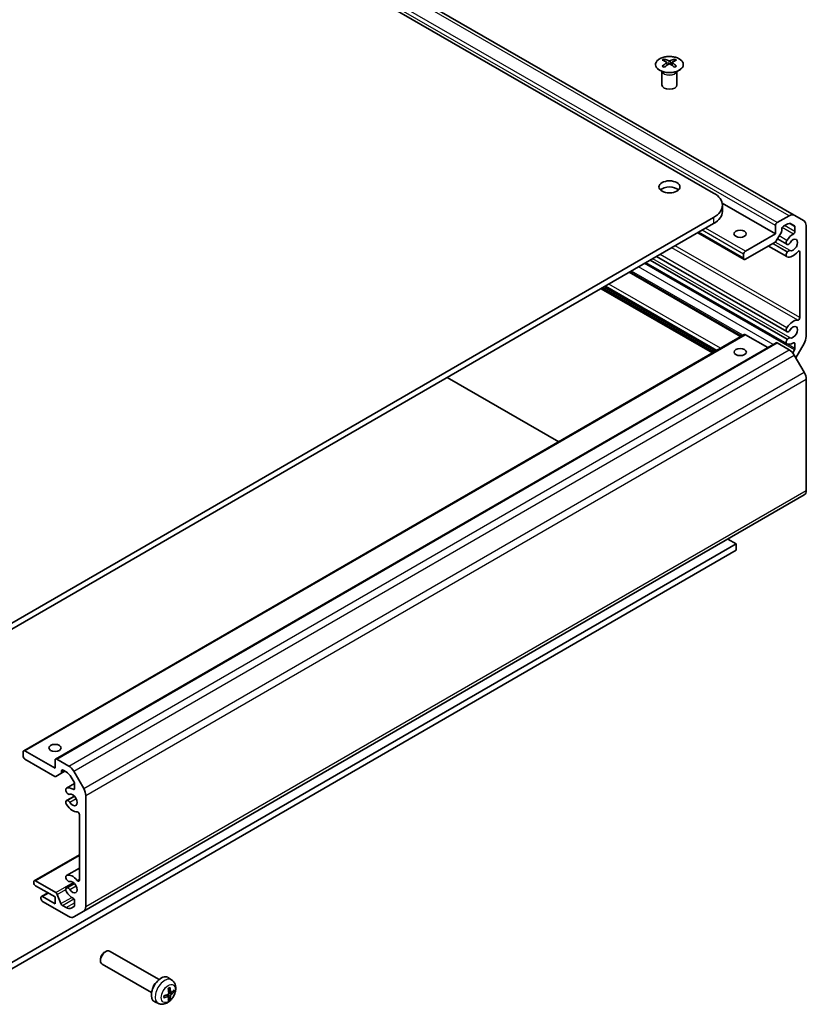
# Model space of a CAD drawing. Units: millimetres. Extents: x 51 to 7345, y 28 to 1152.
# Drawn here: x 1159 to 1316, y 282 to 479 of the extents above; entities that cross this region are included whole.
import ezdxf

# ---------------------------------------------------------------- set-up
doc = ezdxf.new("R2010")
doc.units = ezdxf.units.MM
doc.header["$LTSCALE"] = 3.5
doc.layers.add('Visible (ISO)', color=7, linetype='Continuous', lineweight=35)
doc.layers.add('Visible Narrow (ISO)', color=7, linetype='Continuous', lineweight=25)

msp = doc.modelspace()

# ---------------------------------------------------------------- linework, layer by layer
at = {"layer": 'Visible (ISO)'}
for p, q in [((972.5195, 631.4721), (1297.6323, 443.996)), ((1313.7319, 439.5577), (992.5105, 624.7899)), ((1287.7661, 470.8141), (1287.7661, 470.4374)), ((1288.2862, 470.1546), (1288.3446, 469.6107)), ((1288.4752, 469.7013), (1288.3256, 469.7876)), ((1289.2589, 469.7885), (1289.1094, 469.7021)), ((1289.2982, 470.1551), (1289.2399, 469.6117)), ((1289.8167, 470.8148), (1289.8167, 470.4377)), ((1287.3466, 468.2563), (1287.2918, 468.3635)), ((1287.2922, 468.3628), (1287.2922, 465.63)), ((1290.2379, 468.2563), (1290.2927, 468.3635)), ((1290.2923, 468.3628), (1290.2923, 465.63)), ((1309.9968, 435.8354), (1299.3453, 441.9775)), ((1299.3923, 441.545), (1299.3923, 440.3203)), ((1297.6375, 439.097), (1149.5886, 353.5171)), ((1297.6375, 437.8723), (1149.5886, 352.2923)), ((1310.3502, 438.0808), (1312.7328, 439.4581)), ((1312.2059, 437.6839), (1311.6222, 437.3464)), ((1313.8008, 437.4395), (1313.2053, 437.7833)), ((1313.7322, 439.5575), (1315.731, 438.4035)), ((1303.7403, 430.7053), (1294.4784, 436.0461)), ((1303.9901, 432.3631), (1309.9968, 435.8354)), ((1309.9968, 435.8354), (1309.9968, 437.4684)), ((1311.1861, 436.1648), (1310.1654, 434.3954)), ((1311.2689, 436.734), (1311.2689, 436.4436)), ((1313.8836, 436.2845), (1313.8836, 437.2564)), ((1316.1449, 437.4881), (1316.1449, 415.2442)), ((1309.9655, 434.1842), (1303.9901, 430.7301)), ((1312.2776, 433.7236), (1310.4018, 434.8053)), ((1312.4213, 433.6899), (1312.3727, 433.6943)), ((1303.6367, 430.9342), (1303.6367, 431.7506)), ((1312.2776, 431.26), (1308.5877, 433.3878)), ((1312.3727, 432.1499), (1312.4213, 432.2105)), ((1314.8729, 419.0627), (1314.8729, 432.199)), ((1312.2776, 413.787), (1284.0902, 430.0412)), ((1312.2776, 416.2505), (1286.2237, 431.2745)), ((1303.1898, 415.3214), (1280.8807, 428.186)), ((1297.4106, 411.9808), (1275.1015, 424.8453)), ((1298.0125, 412.3287), (1275.7034, 425.1932)), ((1312.4213, 416.2169), (1312.3727, 416.2213)), ((1159.5953, 332.3164), (1303.7575, 415.6496)), ((1165.9631, 330.6856), (1310.1253, 414.0188)), ((1304.0077, 415.625), (1308.4611, 413.0569)), ((1310.3755, 413.9942), (1312.761, 412.6186)), ((1312.3727, 414.6769), (1312.4213, 414.7375)), ((1313.4635, 411.9981), (1313.8008, 412.5827)), ((1313.8836, 412.8615), (1313.8836, 413.8335)), ((1315.731, 413.8502), (1314.0869, 411.0003)), ((1313.7616, 411.5633), (1315.7628, 408.0999)), ((1266.6635, 394.2073), (1244.3544, 407.0719)), ((1316.1773, 406.7062), (1316.1773, 384.4623)), ((1171.601, 300.2135), (1315.7631, 383.5467)), ((1302.1604, 373.738), (1300.4755, 374.7097)), ((1145.3487, 283.0928), (1302.1604, 373.738)), ((1302.1604, 372.5133), (1302.1604, 373.738)), ((1145.3487, 281.868), (1302.1604, 372.5133)), ((1159.4917, 331.271), (1159.4917, 332.0875)), ((1159.8455, 332.2918), (1165.8596, 328.8238)), ((1165.8282, 327.2089), (1159.8455, 330.6588)), ((1165.8596, 328.8238), (1165.8596, 330.4568)), ((1166.2133, 330.661), (1168.5989, 329.2854)), ((1167.0502, 327.7791), (1166.0283, 327.1891)), ((1167.0503, 327.7792), (1167.8553, 328.2445)), ((1167.1331, 328.2527), (1167.1331, 327.9623)), ((1168.0713, 328.1199), (1167.4869, 328.4569)), ((1169.5995, 328.2301), (1171.6007, 324.7667)), ((1168.1429, 324.8274), (1169.751, 325.7569)), ((1169.6681, 326.0328), (1169.0719, 327.0646)), ((1169.751, 324.7821), (1169.751, 325.7541)), ((1168.1429, 322.3638), (1169.7248, 323.2782)), ((1168.287, 323.8771), (1168.2383, 323.9376)), ((1172.0151, 323.373), (1172.0151, 301.1291)), ((1168.2383, 322.3933), (1168.287, 322.3977)), ((1170.7416, 306.4173), (1170.7416, 319.5536)), ((1161.7179, 306.3117), (1170.7416, 311.5279)), ((1168.1429, 307.3544), (1170.7416, 308.8565)), ((1161.6144, 305.9195), (1161.6144, 306.0828)), ((1161.9681, 306.2871), (1166.0092, 303.9568)), ((1168.1429, 304.8908), (1169.7248, 305.8052)), ((1168.287, 306.4041), (1168.2383, 306.4646)), ((1165.8596, 303.0633), (1161.9681, 305.3073)), ((1163.133, 303.1687), (1164.4033, 303.903)), ((1166.3155, 303.5762), (1167.031, 301.7345)), ((1168.2383, 304.9203), (1168.287, 304.9246)), ((1163.0294, 302.7765), (1163.0294, 302.9398)), ((1163.3832, 303.1441), (1165.8596, 301.7161)), ((1168.5989, 299.1567), (1163.3832, 302.1643)), ((1165.8596, 301.7161), (1165.8596, 303.0633)), ((1169.751, 301.3592), (1169.751, 302.3311)), ((1167.3373, 301.3538), (1168.0713, 300.9306)), ((1169.0719, 300.8319), (1169.6681, 301.1761)), ((1171.6007, 300.2134), (1169.5995, 299.058)), ((1175.7951, 292.039), (1176.0124, 292.1644)), ((1186.6824, 286.5172), (1176.7607, 292.2385)), ((1174.951, 290.5753), (1174.9513, 290.3245)), ((1185.1837, 283.9183), (1175.262, 289.6396)), ((1189.2508, 286.431), (1188.5974, 286.9073)), ((1189.029, 283.9503), (1188.5838, 284.1471)), ((1189.3037, 284.0996), (1189.5664, 284.031)), ((1186.5449, 281.7385), (1185.8053, 282.0654)), ((1188.5806, 283.1732), (1188.1871, 283.4601)), ((1188.7796, 282.6671), (1188.5888, 282.86))]:
    msp.add_line(p, q, dxfattribs=at)
for centre, major_axis, ratio, start_param, end_param in [((1288.026, 464.3778), (3.2008, 6.7287), 0.62512332, 0.6996766, 0.77535051), ((1289.0439, 464.1842), (-4.2258, 6.2223), 0.52518302, 5.52399748, 5.68980945), ((1289.0442, 463.8935), (3.231, 6.7923), 0.62512332, 0.8040376, 0.96984957), ((1288.027, 463.4936), (-4.1863, 6.1641), 0.52518302, 5.41963648, 5.49531038), ((1288.5406, 463.8933), (3.2381, -6.7889), 0.62582181, 2.47005663, 2.6358686), ((1288.5403, 464.184), (-4.2193, -6.2267), 0.52448454, 4.0331746, 4.19898657), ((1289.0442, 463.8935), (3.231, 6.7923), 0.62512332, 0.50517754, 0.67098951), ((1289.0439, 464.1842), (-4.2258, 6.2223), 0.52518302, 5.22513741, 5.39094939), ((1288.5403, 464.184), (-4.2193, -6.2267), 0.52448454, 3.73431454, 3.90012651), ((1288.5406, 463.8933), (3.2381, -6.7889), 0.62582181, 2.17119657, 2.33700854), ((1289.5575, 464.3783), (3.2078, -6.7254), 0.62582181, 2.36569563, 2.44136954), ((1289.5584, 463.4941), (-4.1798, -6.1685), 0.52448454, 3.9288136, 4.00448751), ((1288.7922, 465.63), (-1.5, 0), 0.57735027, 0, 3.14159265), ((1288.7922, 443.9929), (-2.1, 0), 0.57735027, 3.67106299, 5.75371497), ((1293.3923, 441.545), (6, 0), 0.57735027, 5.49839436, 7.06919069), ((1293.3923, 440.3203), (6, 0), 0.57735027, 5.49839436, 6.28318531), ((1312.7328, 437.8251), (0.9991, 1.7326), 0.57699958, 6.28288188, 7.06828005), ((1310.3502, 437.6726), (0.2498, 0.4331), 0.57699958, 0.78509474, 2.35589106), ((1312.2059, 436.0509), (0.9991, 1.7326), 0.57699958, 6.28288188, 7.06828005), ((1314.7316, 436.6711), (0.9991, 1.7326), 0.57699958, 5.49748372, 6.28288188), ((1310.9862, 436.2802), (-0.1998, -0.3465), 0.57699958, 1.5704929, 2.35589106), ((1311.6222, 436.9382), (-0.2498, -0.4331), 0.57699958, 3.92668739, 5.49748372), ((1313.5302, 433.5912), (1.3238, 2.2957), 0.57699958, 0.75230198, 1.50128056), ((1313.6009, 436.1211), (0.1998, 0.3465), 0.57699958, 3.89389463, 5.49748372), ((1313.6009, 437.093), (0.1998, 0.3465), 0.57699958, 5.49748372, 6.28288188), ((1309.9655, 434.5108), (-0.1998, -0.3465), 0.57699958, 0.78509474, 1.5704929), ((1312.6023, 434.2867), (-0.3247, -0.5631), 0.57699958, 4.64287321, 6.54468127), ((1312.651, 434.2823), (-0.3247, -0.5631), 0.57699958, 0.26149596, 1.48786003), ((1313.5302, 433.5912), (-0.6369, -1.1045), 0.57699958, 0.08232945, 4.62945268), ((1303.9901, 431.9549), (0.2498, 0.4331), 0.57699958, 0.78509474, 2.35589106), ((1312.6023, 431.8231), (-0.3247, -0.5631), 0.57699958, 4.45028617, 6.35209422), ((1313.5302, 433.5912), (-1.3238, -2.2957), 0.57699958, 0.06890891, 1.29925434), ((1312.651, 431.8836), (0.3247, 0.5631), 0.57699958, 0.08232945, 1.30869351), ((1314.5902, 432.0356), (0.1998, 0.3465), 0.57699958, 5.49748372, 7.58243964), ((1303.9901, 431.1384), (-0.2498, -0.4331), 0.57699958, 5.49748372, 7.06828005), ((1313.5302, 416.1182), (1.3238, 2.2957), 0.57699958, 0.27093514, 1.50128056), ((1314.5902, 418.8993), (-0.1998, -0.3465), 0.57699958, 0.27093514, 2.35589106), ((1312.6023, 416.8136), (-0.3247, -0.5631), 0.57699958, 4.64287321, 6.54468127), ((1312.651, 416.8093), (-0.3247, -0.5631), 0.57699958, 0.26149596, 1.48786003), ((1313.5302, 416.1182), (-0.6369, -1.1045), 0.57699958, 0.08232945, 4.62945268), ((1304.0077, 415.2167), (-0.2502, 0.4329), 0.57770074, 5.49748335, 6.28318531), ((1310.3755, 413.586), (-0.2502, 0.4329), 0.57770074, 5.49748335, 6.28318531), ((1312.6023, 414.35), (-0.3247, -0.5631), 0.57699958, 4.45028617, 6.35209422), ((1313.5302, 416.1182), (-1.3238, -2.2957), 0.57699958, 0.06890891, 0.8178875), ((1312.651, 414.4106), (0.3247, 0.5631), 0.57699958, 0.08232945, 1.30869351), ((1313.6009, 413.6701), (0.1998, 0.3465), 0.57699958, 5.49748372, 7.10107281), ((1314.7316, 414.4272), (-0.9991, -1.7326), 0.57699958, 1.5704929, 2.35589106), ((1312.761, 410.9856), (1.0009, -1.7315), 0.57770074, 1.57049253, 2.3558907), ((1313.6009, 412.6981), (0.1998, 0.3465), 0.57699958, 4.71208555, 5.49748372), ((1314.7622, 407.5222), (1.0009, -1.7315), 0.57770074, 0.78509437, 1.57049253), ((1314.7622, 385.2783), (1.0009, -1.7315), 0.57770074, 0, 0.78509437), ((1159.8455, 331.8835), (-0.2502, 0.4329), 0.57770074, 5.49748335, 7.06827968), ((1159.8455, 331.067), (-0.2502, 0.4329), 0.57770074, 0.78509437, 2.3558907), ((1166.2133, 330.2527), (-0.2502, 0.4329), 0.57770074, 5.49748335, 7.06827968), ((1168.5989, 327.6524), (1.0009, -1.7315), 0.57770074, 1.57049253, 2.3558907), ((1166.8501, 328.1255), (0.2002, -0.3463), 0.57770074, 6.28288151, 7.06827968), ((1167.4869, 328.0487), (-0.2502, 0.4329), 0.57770074, 5.49748335, 7.06827968), ((1168.0713, 326.4869), (-1.0009, 1.7315), 0.57770074, 4.71208519, 5.49748335), ((1165.8282, 327.5355), (0.2002, -0.3463), 0.57770074, 5.49748335, 6.28288151), ((1169.468, 325.9173), (-0.2002, 0.3463), 0.57770074, 3.92668702, 4.71208519), ((1168.4682, 324.2647), (-0.3253, 0.5627), 0.57770074, 6.21366917, 8.11547723), ((1169.3973, 322.4971), (-1.3262, 2.2943), 0.57770074, 5.46469059, 6.21366917), ((1168.5169, 324.2041), (0.3253, -0.5627), 0.57770074, 4.97388457, 6.20024864), ((1169.3973, 322.4971), (0.6381, -1.1038), 0.57770074, 4.79471806, 9.34184129), ((1169.468, 324.9453), (0.2002, -0.3463), 0.57770074, 5.46469059, 7.06827968), ((1170.6001, 324.189), (1.0009, -1.7315), 0.57770074, 0.78509437, 1.57049253), ((1168.4682, 321.8011), (-0.3253, 0.5627), 0.57770074, 6.02108213, 7.92289018), ((1169.3973, 322.4971), (1.3262, -2.2943), 0.57770074, 4.78129753, 6.01164295), ((1168.5169, 321.8054), (-0.3253, 0.5627), 0.57770074, 4.79471806, 6.02108213), ((1170.4586, 319.7168), (-0.2002, 0.3463), 0.57770074, 3.92668702, 6.01164295), ((1169.3973, 305.0241), (-1.3262, 2.2943), 0.57770074, 4.98332375, 6.21366917), ((1161.9681, 305.8788), (-0.2502, 0.4329), 0.57770074, 5.49748335, 7.06827968), ((1161.9681, 305.7155), (-0.2502, 0.4329), 0.57770074, 0.78509437, 2.3558907), ((1168.4682, 306.7916), (-0.3253, 0.5627), 0.57770074, 6.21366917, 8.11547723), ((1168.5169, 306.7311), (0.3253, -0.5627), 0.57770074, 4.97388457, 6.20024864), ((1169.3973, 305.0241), (0.6381, -1.1038), 0.57770074, 4.79471806, 9.34184129), ((1170.4586, 306.5805), (0.2002, -0.3463), 0.57770074, 4.98332375, 7.06827968), ((1166.0092, 303.5486), (0.2502, -0.4329), 0.57770074, 1.30901372, 2.3558907), ((1168.4682, 304.328), (-0.3253, 0.5627), 0.57770074, 6.02108213, 7.92289018), ((1169.3973, 305.0241), (-1.3262, 2.2943), 0.57770074, 1.63970487, 2.38868346), ((1168.5169, 304.3324), (-0.3253, 0.5627), 0.57770074, 4.79471806, 6.02108213), ((1163.3832, 302.7358), (-0.2502, 0.4329), 0.57770074, 5.49748335, 7.06827968), ((1163.3832, 302.5725), (-0.2502, 0.4329), 0.57770074, 0.78509437, 2.3558907), ((1167.3373, 301.7621), (0.2502, -0.4329), 0.57770074, 4.45060637, 5.49748335), ((1169.468, 302.4943), (-0.2002, 0.3463), 0.57770074, 3.92668702, 5.53027611), ((1168.0713, 302.5636), (1.0009, -1.7315), 0.57770074, 5.49748335, 6.28288151), ((1169.468, 301.5224), (0.2002, -0.3463), 0.57770074, 6.28288151, 7.06827968), ((1170.6001, 301.9451), (1.0009, -1.7315), 0.57770074, 6.28288151, 7.06827968), ((1168.5989, 300.7897), (1.0009, -1.7315), 0.57770074, 5.49748335, 6.28288151), ((1176.0114, 290.9391), (-0.7493, -1.2994), 0.57699958, 3.14159265, 6.28318531), ((1175.7943, 291.0643), (-0.5961, -1.0337), 0.57699958, 3.92575527, 5.49902269), ((1187.1149, 284.5363), (-1.3987, -2.4256), 0.57699958, 3.07974574, 6.34503222), ((1186.4073, 284.9443), (0.7493, 1.2994), 0.57699958, 1.00570839, 2.13588426), ((1185.4074, 285.6601), (2.1501, -4.5108), 0.5297375, 0.92033272, 1.12639507), ((1185.1644, 285.5196), (-2.8626, 4.0958), 0.62123145, 3.96641531, 4.17247766), ((1185.2849, 285.45), (-4.9862, -0.3283), 0.52030191, 2.41193004, 2.61799238), ((1185.2849, 285.7308), (4.984, -0.361), 0.62996878, 5.63336654, 5.83942888), ((1185.2869, 285.4511), (-4.9813, -0.396), 0.52939113, 2.01552879, 2.22159113), ((1185.2869, 285.7319), (4.9786, -0.4285), 0.62087956, 5.25256821, 5.45863055), ((1185.4074, 285.6623), (2.2112, -4.4812), 0.52065379, 0.52392277, 0.72998512), ((1185.1644, 285.5218), (-2.8068, 4.1343), 0.63031515, 3.58562732, 3.79168966)]:
    msp.add_ellipse(centre, major_axis=major_axis, ratio=ratio, start_param=start_param, end_param=end_param, dxfattribs=at)
for centre, major_axis in [((1288.7922, 445.2176), (-2.1, 0)), ((1302.9258, 435.8329), (-1.2295, 0)), ((1302.9507, 412.1545), (1.2295, 0)), ((1165.8553, 332.9062), (1.2295, 0))]:
    msp.add_ellipse(centre, major_axis=major_axis, ratio=0.57735027, dxfattribs=at)
for points, knots in [([(1290.7569, 470.8622), (1290.5465, 470.9836), (1290.3022, 471.0852), (1289.7709, 471.2388), (1289.4839, 471.2907), (1288.8963, 471.3398), (1288.5957, 471.3369), (1288.0112, 471.2766), (1287.7274, 471.2192), (1287.2053, 471.0556), (1286.967, 470.9494), (1286.5601, 470.6987), (1286.3915, 470.5543), (1286.1417, 470.2417), (1286.0603, 470.0737), (1285.9934, 469.7318), (1286.0075, 469.5582), (1286.1288, 469.2224), (1286.2361, 469.0603), (1286.5334, 468.7634), (1286.7239, 468.6287), (1287.1684, 468.4007), (1287.4224, 468.3076), (1287.9683, 468.1722), (1288.26, 468.13), (1288.8516, 468.1008), (1289.1514, 468.1139), (1289.7288, 468.1938), (1290.0063, 468.2607), (1290.5111, 468.4417), (1290.7383, 468.5558), (1291.1193, 468.8198), (1291.273, 468.9698), (1291.4908, 469.2903), (1291.5551, 469.4608), (1291.5874, 469.8042), (1291.5559, 469.9769), (1291.4012, 470.3079), (1291.2776, 470.4662), (1291.0105, 470.7002), (1290.8905, 470.7852), (1290.7569, 470.8622)], [0, 0, 0, 0, 0.32060975, 0.32060975, 0.64114267, 0.64114267, 0.96159545, 0.96159545, 1.2820529, 1.2820529, 1.60259734, 1.60259734, 1.92320091, 1.92320091, 2.24318615, 2.24318615, 2.56120128, 2.56120128, 2.87978652, 2.87978652, 3.20009669, 3.20009669, 3.52070608, 3.52070608, 3.84121945, 3.84121945, 4.16166634, 4.16166634, 4.48213426, 4.48213426, 4.80269918, 4.80269918, 5.12327607, 5.12327607, 5.44297066, 5.44297066, 5.76076318, 5.76076318, 6.07975454, 6.07975454, 6.28318531, 6.28318531, 6.28318531, 6.28318531]), ([(1288.228, 470.0606), (1288.2458, 470.0723), (1288.2612, 470.0866), (1288.2816, 470.1169), (1288.2866, 470.1329), (1288.2866, 470.1622), (1288.2815, 470.1774), (1288.2611, 470.2045), (1288.2456, 470.2165), (1288.2278, 470.2255)], [0.0307191633, 0.0307191633, 0.0307191633, 0.0307191633, 0.0383195288, 0.0383195288, 0.0459198942, 0.0459198942, 0.0535202597, 0.0535202597, 0.0611206252, 0.0611206252, 0.0611206252, 0.0611206252]), ([(1288.6491, 470.469), (1288.6671, 470.4601), (1288.6898, 470.4524), (1288.7396, 470.4421), (1288.7666, 470.4396), (1288.8173, 470.4397), (1288.8443, 470.4422), (1288.894, 470.4524), (1288.9167, 470.4602), (1288.9347, 470.4691)], [0.0307191633, 0.0307191633, 0.0307191633, 0.0307191633, 0.0383195288, 0.0383195288, 0.0459198942, 0.0459198942, 0.0535202597, 0.0535202597, 0.0611206252, 0.0611206252, 0.0611206252, 0.0611206252]), ([(1288.9354, 469.8175), (1288.9174, 469.8291), (1288.8947, 469.8392), (1288.8449, 469.8525), (1288.8179, 469.8558), (1288.7672, 469.8558), (1288.7402, 469.8525), (1288.6904, 469.8391), (1288.6677, 469.829), (1288.6498, 469.8174)], [0.0307191633, 0.0307191633, 0.0307191633, 0.0307191633, 0.0383195288, 0.0383195288, 0.0459198942, 0.0459198942, 0.0535202597, 0.0535202597, 0.0611206252, 0.0611206252, 0.0611206252, 0.0611206252]), ([(1289.3564, 470.2259), (1289.3387, 470.2168), (1289.3233, 470.2049), (1289.3028, 470.1778), (1289.2978, 470.1625), (1289.2979, 470.1333), (1289.3029, 470.1173), (1289.3234, 470.087), (1289.3388, 470.0727), (1289.3566, 470.061)], [0.0307191633, 0.0307191633, 0.0307191633, 0.0307191633, 0.0383195288, 0.0383195288, 0.0459198942, 0.0459198942, 0.0535202597, 0.0535202597, 0.0611206252, 0.0611206252, 0.0611206252, 0.0611206252]), ([(1189.2508, 286.431), (1189.4108, 286.3143), (1189.5469, 286.1714), (1189.774, 285.8465), (1189.8577, 285.663), (1189.9849, 285.2505), (1190.0124, 285.0222), (1190.0133, 284.516), (1189.969, 284.2409), (1189.8132, 283.6903), (1189.6963, 283.4163), (1189.4051, 282.9042), (1189.2315, 282.6659), (1188.8284, 282.2368), (1188.599, 282.0457), (1188.0875, 281.7519), (1187.8076, 281.6418), (1187.26, 281.5762), (1187.0113, 281.5879), (1186.691, 281.68), (1186.617, 281.7066), (1186.5449, 281.7385)], [2.41773797, 2.41773797, 2.41773797, 2.41773797, 2.61954118, 2.61954118, 2.84791257, 2.84791257, 3.13948497, 3.13948497, 3.51427117, 3.51427117, 3.91618838, 3.91618838, 4.31385286, 4.31385286, 4.71560059, 4.71560059, 5.09004915, 5.09004915, 5.35523939, 5.35523939, 5.43563681, 5.43563681, 5.43563681, 5.43563681]), ([(1188.4996, 284.6965), (1188.513, 284.7066), (1188.5265, 284.7163), (1188.5615, 284.7406), (1188.583, 284.7546), (1188.6258, 284.7811), (1188.6472, 284.7934), (1188.6897, 284.8163), (1188.7108, 284.8269), (1188.7528, 284.8462), (1188.7735, 284.8549), (1188.7941, 284.8627)], [1.42776508, 1.42776508, 1.42776508, 1.42776508, 1.470100442, 1.470100442, 1.537483083, 1.537483083, 1.604865724, 1.604865724, 1.672248365, 1.672248365, 1.739631005, 1.739631005, 1.739631005, 1.739631005]), ([(1188.8184, 284.9395), (1188.8208, 284.9304), (1188.8221, 284.9209), (1188.8222, 284.9027), (1188.82, 284.8917), (1188.8127, 284.8763), (1188.8064, 284.8692), (1188.7979, 284.8644), (1188.796, 284.8635), (1188.794, 284.8627)], [0.0122628834, 0.0122628834, 0.0122628834, 0.0122628834, 0.0151542734, 0.0151542734, 0.0189595549, 0.0189595549, 0.022715966, 0.022715966, 0.023665755, 0.023665755, 0.023665755, 0.023665755]), ([(1189.1155, 283.9653), (1189.0996, 283.9545), (1189.0822, 283.9472), (1189.0496, 283.9433), (1189.0343, 283.9466), (1189.0095, 283.9614), (1188.9983, 283.9738), (1188.9825, 284.0061), (1188.9777, 284.0256), (1188.9759, 284.0459)], [-0.121542915, -0.121542915, -0.121542915, -0.121542915, -0.1140479941, -0.1140479941, -0.1065530732, -0.1065530732, -0.0990565276, -0.0990565276, -0.0918749897, -0.0918749897, -0.0918749897, -0.0918749897]), ([(1189.6885, 284.0567), (1189.6837, 284.0512), (1189.6771, 284.0459), (1189.6613, 284.0367), (1189.6487, 284.0319), (1189.6254, 284.0268), (1189.6107, 284.0256), (1189.5881, 284.0267), (1189.5765, 284.0284), (1189.5664, 284.031)], [0.0122628834, 0.0122628834, 0.0122628834, 0.0122628834, 0.0151542734, 0.0151542734, 0.0189595549, 0.0189595549, 0.022715966, 0.022715966, 0.0257516104, 0.0257516104, 0.0257516104, 0.0257516104]), ([(1187.6733, 282.92), (1187.6737, 282.9179), (1187.6738, 282.9158), (1187.6739, 282.9061), (1187.6709, 282.897), (1187.6613, 282.8831), (1187.6528, 282.8757), (1187.637, 282.8667), (1187.6282, 282.863), (1187.6191, 282.8605)], [0.0366907383, 0.0366907383, 0.0366907383, 0.0366907383, 0.0376365484, 0.0376365484, 0.0413929595, 0.0413929595, 0.045198241, 0.045198241, 0.0480896309, 0.0480896309, 0.0480896309, 0.0480896309]), ([(1187.6733, 282.92), (1187.6698, 282.9417), (1187.667, 282.964), (1187.6627, 283.01), (1187.6613, 283.0336), (1187.6599, 283.0819), (1187.6598, 283.1066), (1187.6613, 283.1569), (1187.6627, 283.1826), (1187.6662, 283.225), (1187.6679, 283.2416), (1187.6698, 283.2583)], [6.114351999, 6.114351999, 6.114351999, 6.114351999, 6.18173413, 6.18173413, 6.24911626, 6.24911626, 6.316498391, 6.316498391, 6.383880521, 6.383880521, 6.426245436, 6.426245436, 6.426245436, 6.426245436]), ([(1188.611, 283.8349), (1188.6123, 283.8135), (1188.61, 283.7889), (1188.5971, 283.7395), (1188.5865, 283.7148), (1188.5613, 283.6717), (1188.545, 283.6504), (1188.5092, 283.6158), (1188.4899, 283.6021), (1188.4714, 283.5929)], [-0.121542915, -0.121542915, -0.121542915, -0.121542915, -0.1140479941, -0.1140479941, -0.1065530732, -0.1065530732, -0.0990565276, -0.0990565276, -0.0918749897, -0.0918749897, -0.0918749897, -0.0918749897]), ([(1188.4714, 283.1713), (1188.4906, 283.1802), (1188.5107, 283.1859), (1188.547, 283.1878), (1188.5631, 283.1839), (1188.5879, 283.1692), (1188.5981, 283.1573), (1188.6101, 283.1272), (1188.6123, 283.1092), (1188.611, 283.0907)], [-0.121542915, -0.121542915, -0.121542915, -0.121542915, -0.1140479941, -0.1140479941, -0.1065530732, -0.1065530732, -0.0990565276, -0.0990565276, -0.0918749897, -0.0918749897, -0.0918749897, -0.0918749897]), ([(1188.7796, 282.6671), (1188.7869, 282.6597), (1188.7942, 282.6505), (1188.8064, 282.6315), (1188.8127, 282.6181), (1188.82, 282.5955), (1188.8222, 282.5821), (1188.8221, 282.5638), (1188.8208, 282.5554), (1188.8184, 282.5485)], [0.0346009039, 0.0346009039, 0.0346009039, 0.0346009039, 0.0376365484, 0.0376365484, 0.0413929595, 0.0413929595, 0.045198241, 0.045198241, 0.0480896309, 0.0480896309, 0.0480896309, 0.0480896309]), ([(1188.9759, 283.3016), (1188.9778, 283.3212), (1188.9829, 283.3442), (1188.9995, 283.3915), (1189.0109, 283.4157), (1189.036, 283.4589), (1189.0514, 283.4807), (1189.0835, 283.5175), (1189.1001, 283.5327), (1189.1155, 283.5437)], [-0.121542915, -0.121542915, -0.121542915, -0.121542915, -0.1140479941, -0.1140479941, -0.1065530732, -0.1065530732, -0.0990565276, -0.0990565276, -0.0918749897, -0.0918749897, -0.0918749897, -0.0918749897])]:
    msp.add_open_spline(points, degree=3, knots=knots, dxfattribs=at)
at = {"layer": 'Visible Narrow (ISO)'}
for p, q in [((1310.3502, 438.0808), (989.1288, 623.313)), ((1312.7328, 439.4581), (991.5114, 624.6903)), ((1309.9968, 437.4684), (988.7755, 622.7005)), ((1288.228, 470.0606), (1288.2648, 469.5536)), ((1288.6491, 470.469), (1288.5994, 469.7845)), ((1288.9347, 470.4691), (1288.9843, 469.7856)), ((1289.3566, 470.061), (1289.3199, 469.5546)), ((1297.6375, 439.097), (1297.6375, 437.8723)), ((1313.8836, 437.2564), (1312.8085, 437.8763)), ((1313.8008, 437.4395), (1313.1858, 437.7941)), ((1303.6367, 430.9342), (1294.6249, 436.1308)), ((1303.6367, 431.7506), (1295.332, 436.5396)), ((1303.9901, 432.3631), (1296.0389, 436.9482)), ((1313.5916, 435.7893), (1311.3666, 437.0723)), ((1313.8836, 436.2845), (1311.8318, 437.4676)), ((1312.3727, 432.1499), (1309.4059, 433.8607)), ((1312.4213, 432.2105), (1309.4826, 433.9051)), ((1312.9479, 432.4602), (1309.9618, 434.1821)), ((1312.3008, 434.5127), (1310.7492, 435.4074)), ((1314.4512, 418.5346), (1289.2872, 433.0454)), ((1314.8729, 419.0627), (1289.9552, 433.4315)), ((1314.8729, 432.199), (1314.5901, 432.3621)), ((1313.8008, 412.5827), (1283.808, 429.8781)), ((1312.3727, 414.6769), (1284.9084, 430.5142)), ((1312.4213, 414.7375), (1284.9851, 430.5585)), ((1312.9479, 414.9872), (1285.4644, 430.8356)), ((1312.3008, 417.0396), (1286.9187, 431.6762)), ((1303.0435, 415.2369), (1280.7344, 428.1014)), ((1303.5121, 415.5078), (1281.2031, 428.3723)), ((1309.5258, 413.6723), (1282.6167, 429.1894)), ((1297.5571, 412.0655), (1275.248, 424.93)), ((1297.6985, 412.1472), (1275.3895, 425.0117)), ((1298.159, 412.4134), (1275.8499, 425.2779)), ((1298.3004, 412.4952), (1275.9914, 425.3597)), ((1299.0073, 412.9038), (1276.6982, 425.7683)), ((1159.8455, 332.2918), (1304.0077, 415.625)), ((1166.2133, 330.661), (1310.3755, 413.9942)), ((1313.8836, 413.8335), (1313.6007, 413.9966)), ((1168.5989, 329.2854), (1312.761, 412.6186)), ((1313.8836, 412.8615), (1312.2913, 413.7797)), ((1169.5995, 328.2301), (1313.7616, 411.5633)), ((1171.6007, 324.7667), (1315.7628, 408.0999)), ((1172.0151, 323.373), (1316.1773, 406.7062)), ((1172.0151, 301.1291), (1316.1773, 384.4623)), ((1167.1331, 328.2527), (1167.4867, 328.457)), ((1167.1331, 327.9623), (1167.7382, 328.312)), ((1168.1663, 324.8391), (1169.751, 325.7551)), ((1169.4587, 324.6243), (1169.751, 324.7932)), ((1168.2383, 322.3933), (1169.7407, 323.2618)), ((1168.287, 322.3977), (1169.7552, 323.2463)), ((1168.8142, 322.039), (1170.0853, 322.7737)), ((1161.9681, 306.2871), (1170.7416, 311.3586)), ((1168.1663, 307.3661), (1170.7416, 308.8547)), ((1166.0092, 303.9568), (1169.5188, 305.9856)), ((1168.2383, 304.9203), (1169.7407, 305.7887)), ((1168.287, 304.9246), (1169.7552, 305.7733)), ((1170.3194, 306.3763), (1170.7416, 306.6204)), ((1163.3832, 303.1441), (1164.5499, 303.8185)), ((1166.3155, 303.5762), (1168.0095, 304.5554)), ((1168.8142, 304.566), (1170.0853, 305.3007)), ((1167.031, 301.7345), (1169.1983, 302.9873)), ((1167.3373, 301.3538), (1169.6246, 302.676)), ((1168.0713, 300.9306), (1169.751, 301.9015)), ((1169.0719, 300.8319), (1169.6765, 301.1813)), ((1188.9759, 284.0459), (1188.5726, 284.2407)), ((1189.1155, 283.5437), (1188.6076, 283.8874)), ((1188.4714, 283.1713), (1188.1005, 283.423)), ((1188.9759, 283.3016), (1188.4235, 283.5693))]:
    msp.add_line(p, q, dxfattribs=at)
for centre, major_axis, ratio in [((1288.7922, 469.7283), (2.7768, 0), 0.57735027), ((1188.5184, 283.7269), (0.9978, 1.7304), 0.57699958)]:
    msp.add_ellipse(centre, major_axis=major_axis, ratio=ratio, dxfattribs=at)
for centre, major_axis, ratio, start_param, end_param in [((1288.7922, 468.4721), (-1.5, 0), 0.57735027, 0.18535428, 2.95623838), ((1288.7922, 468.5024), (1.5072, 0), 0.57735027, 3.42832817, 5.99644979), ((1187.814, 284.1331), (1.3555, 2.3507), 0.57699958, 6.2213384, 9.48662487), ((1188.6538, 283.6488), (-0.7406, -1.2844), 0.57699958, 3.76891784, 4.08445695), ((1188.6175, 283.6698), (-0.6805, -1.1801), 0.57699958, 2.186687, 2.4490103), ((1188.6538, 283.6488), (0.7406, 1.2844), 0.57699958, 5.33971416, 5.65525327), ((1188.6538, 283.6488), (-0.7406, -1.2844), 0.57699958, 5.33971416, 5.65525327), ((1188.6538, 283.6488), (0.7406, 1.2844), 0.57699958, 3.76891784, 4.08445695), ((1188.6175, 283.6698), (-0.6805, -1.1801), 0.57699958, 0.69200992, 0.9542988)]:
    msp.add_ellipse(centre, major_axis=major_axis, ratio=ratio, start_param=start_param, end_param=end_param, dxfattribs=at)

doc.saveas('drawing.dxf')
